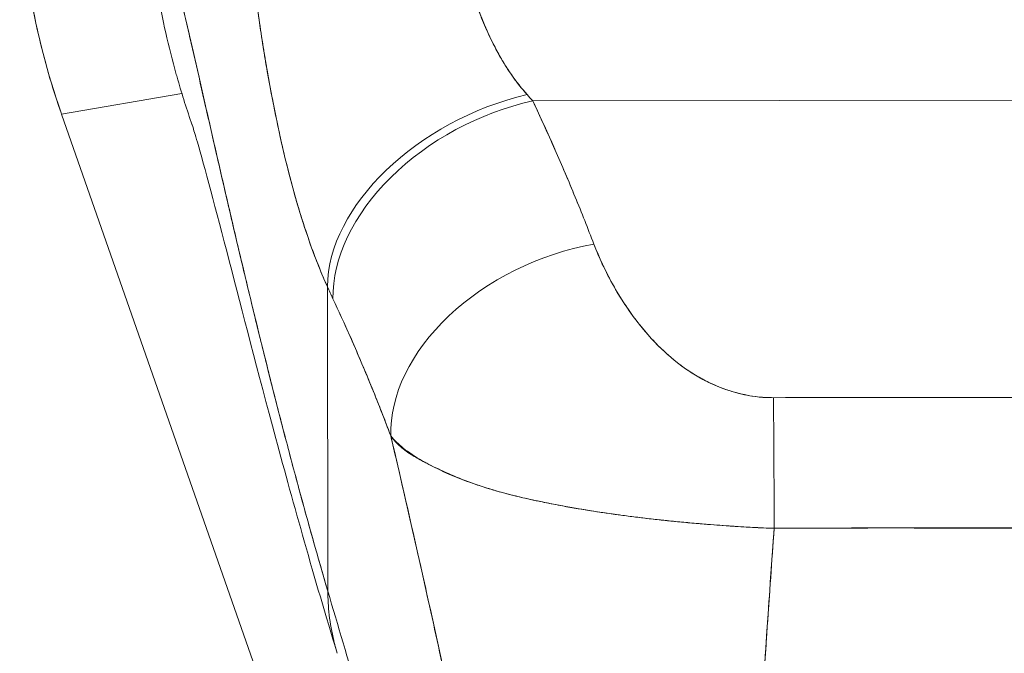
# Model space of a CAD drawing. Units: inches. Extents: x 7 to 360, y 7 to 226.
# Drawn here: x 114 to 115, y 143 to 143 of the extents above; entities that cross this region are included whole.
import ezdxf

# ---------------------------------------------------------------- set-up
doc = ezdxf.new("R2010")
doc.units = ezdxf.units.IN
doc.header["$LTSCALE"] = 22
doc.header["$MEASUREMENT"] = 0
doc.layers.add('Visible (ANSI)', color=7, linetype='Continuous', lineweight=5)

msp = doc.modelspace()

# ---------------------------------------------------------------- linework, layer by layer
at = {"layer": 'Visible (ANSI)'}
for p, q in [((113.85046, 143.131), (113.73766, 143.11183)), ((113.73766, 143.11183), (113.85046, 143.131)), ((114.17911, 143.12423), (115.17185, 143.12549)), ((115.17185, 143.12549), (114.17911, 143.12423)), ((114.48316, 143.12462), (114.48316, 143.12462)), ((113.73766, 143.11183), (113.73722, 143.11309)), ((113.73722, 143.11309), (113.73766, 143.11183)), ((114.22777, 141.7115), (113.73766, 143.11183)), ((113.96242, 143.01484), (113.96242, 143.01484)), ((113.98709, 142.66477), (113.98673, 142.95003)), ((113.98673, 142.95003), (113.98709, 142.66477)), ((114.01934, 142.87711), (114.01935, 142.87711)), ((114.55395, 142.72386), (114.55395, 142.72409))]:
    msp.add_line(p, q, dxfattribs=at)
for centre, major_axis, ratio, start_param, end_param in [((114.38561, 143.34055), (0.11535, -0.67876), 0.997956, 4.543675, 4.881103), ((114.17395, 142.99316), (-0.17937, -0.0811), 0.661582, 4.422654, 5.988393), ((114.17395, 142.99316), (-0.17937, -0.0811), 0.661582, 4.422654, 5.988393), ((114.17929, 142.98151), (-0.17839, -0.08322), 0.690457, 4.401738, 5.98046), ((114.17929, 142.98151), (-0.17839, -0.08322), 0.690457, 4.40174, 5.980461), ((114.1434, 143.3061), (0.13765, -0.23895), 0.281199, 5.366156, 5.401864), ((114.14323, 143.30598), (0.13774, -0.23885), 0.280646, 5.36602, 5.401732), ((114.23644, 142.84731), (-0.18393, -0.07014), 0.701391, 4.452002, 6.04095), ((114.23644, 142.84731), (-0.18393, -0.07014), 0.701391, 4.452002, 6.040951), ((113.95527, 143.23984), (0.11944, -0.41175), 0.158708, 5.446146, 5.485252), ((113.95527, 143.23979), (-0.11943, 0.41167), 0.158692, 2.304552, 2.343665), ((114.40475, 142.70331), (-0.00083, 0.19685), 0.003078, 4.815554, 5.523418), ((114.40475, 142.70331), (0.00083, -0.19685), 0.003077, 1.673961, 2.381825)]:
    msp.add_ellipse(centre, major_axis=major_axis, ratio=ratio, start_param=start_param, end_param=end_param, dxfattribs=at)
for points, knots in [([(113.98709, 142.66477), (113.9823, 142.68107), (113.97758, 142.69749), (113.97293, 142.714), (113.96828, 142.73052), (113.9637, 142.74713), (113.9592, 142.7638), (113.95469, 142.78047), (113.95026, 142.7972), (113.9459, 142.81395), (113.94153, 142.8307), (113.93724, 142.84747), (113.93303, 142.86422), (113.92881, 142.88097), (113.92466, 142.8977), (113.92059, 142.91436), (113.91651, 142.93103), (113.91251, 142.94763), (113.90858, 142.96411), (113.90465, 142.9806), (113.90079, 142.99697), (113.89701, 143.01318), (113.89322, 143.02938), (113.88951, 143.04543), (113.88587, 143.06125), (113.88223, 143.07707), (113.87866, 143.09268), (113.87516, 143.108), (113.87167, 143.12333), (113.86824, 143.13839), (113.86489, 143.1531), (113.86154, 143.16782), (113.85826, 143.1822), (113.85505, 143.19618), (113.85184, 143.21017), (113.84871, 143.22375), (113.84565, 143.23687), (113.84259, 143.25), (113.8396, 143.26265), (113.83668, 143.27478), (113.83376, 143.28691), (113.83092, 143.29851), (113.82815, 143.30952), (113.82538, 143.32052), (113.82268, 143.33093), (113.82005, 143.34066), (113.81858, 143.34613), (113.81713, 143.35138), (113.8157, 143.35642)], [0, 0, 0, 0, 0.06426, 0.06426, 0.06426, 0.128523, 0.128523, 0.128523, 0.192785, 0.192785, 0.192785, 0.257047, 0.257047, 0.257047, 0.321309, 0.321309, 0.321309, 0.385571, 0.385571, 0.385571, 0.449834, 0.449834, 0.449834, 0.514096, 0.514096, 0.514096, 0.578358, 0.578358, 0.578358, 0.64262, 0.64262, 0.64262, 0.706882, 0.706882, 0.706882, 0.771145, 0.771145, 0.771145, 0.835407, 0.835407, 0.835407, 0.899669, 0.899669, 0.899669, 0.963931, 0.963931, 0.963931, 1, 1, 1, 1]), ([(113.86014, 143.10151), (113.85513, 143.11582), (113.85063, 143.12998), (113.84664, 143.14384), (113.84615, 143.14552), (113.84567, 143.14721), (113.8452, 143.14888), (113.83772, 143.17547), (113.83204, 143.20095), (113.82767, 143.22577), (113.82589, 143.2359), (113.82433, 143.24592), (113.82298, 143.25585), (113.82113, 143.26939), (113.81967, 143.28278), (113.81856, 143.29581), (113.81673, 143.31724), (113.81586, 143.33773), (113.8157, 143.35642)], [0.8190416, 0.8190416, 0.8190416, 0.8190416, 0.8461538, 0.8461538, 0.8461538, 0.8494491, 0.8494491, 0.8494491, 0.9017388, 0.9017388, 0.9017388, 0.9230769, 0.9230769, 0.9230769, 0.9521732, 0.9521732, 0.9521732, 1, 1, 1, 1]), ([(113.8157, 143.35642), (113.82065, 143.33897), (113.82587, 143.31886), (113.83137, 143.29658), (113.83687, 143.27431), (113.84265, 143.24987), (113.8487, 143.22376), (113.85475, 143.19766), (113.86107, 143.16988), (113.86767, 143.14091), (113.87426, 143.11193), (113.88114, 143.08175), (113.88828, 143.05078), (113.89543, 143.01982), (113.90284, 142.98808), (113.91053, 142.95594), (113.91823, 142.9238), (113.92619, 142.89126), (113.93442, 142.85867), (113.94266, 142.82608), (113.95117, 142.79343), (113.95995, 142.76101), (113.96872, 142.72862), (113.97777, 142.69645), (113.98709, 142.66477)], [0, 0, 0, 0, 0.125007, 0.125007, 0.125007, 0.250015, 0.250015, 0.250015, 0.375022, 0.375022, 0.375022, 0.50003, 0.50003, 0.50003, 0.625037, 0.625037, 0.625037, 0.750045, 0.750045, 0.750045, 0.875052, 0.875052, 0.875052, 1, 1, 1, 1]), ([(113.73722, 143.11309), (113.72868, 143.13748), (113.72153, 143.16232), (113.71578, 143.18748), (113.71004, 143.21264), (113.70571, 143.23812), (113.70282, 143.26376), (113.69993, 143.28941), (113.69848, 143.31522), (113.69848, 143.34104)], [0, 0, 0, 0, 0.333333, 0.333333, 0.333333, 0.666667, 0.666667, 0.666667, 1, 1, 1, 1]), ([(114.11079, 143.26686), (114.11159, 143.26351), (114.11241, 143.26017), (114.11327, 143.25684), (114.11542, 143.2485), (114.11777, 143.24024), (114.12033, 143.23211), (114.1226, 143.22491), (114.12503, 143.21781), (114.12764, 143.21087), (114.12993, 143.20474), (114.13236, 143.19873), (114.13493, 143.19287), (114.1372, 143.18768), (114.13957, 143.18262), (114.14205, 143.17769), (114.14425, 143.17331), (114.14654, 143.16904), (114.14892, 143.1649), (114.15105, 143.16117), (114.15325, 143.15755), (114.15553, 143.15403), (114.15761, 143.15082), (114.15975, 143.1477), (114.16194, 143.14467), (114.164, 143.14185), (114.1661, 143.13911), (114.16827, 143.13647), (114.17006, 143.13426), (114.1719, 143.13212), (114.17377, 143.13005)], [0, 0, 0, 0, 0.063513, 0.063513, 0.063513, 0.222312, 0.222312, 0.222312, 0.363, 0.363, 0.363, 0.4873, 0.4873, 0.4873, 0.597282, 0.597282, 0.597282, 0.695064, 0.695064, 0.695064, 0.782876, 0.782876, 0.782876, 0.863021, 0.863021, 0.863021, 0.937815, 0.937815, 0.937815, 1, 1, 1, 1]), ([(114.11079, 143.26686), (114.11469, 143.25002), (114.11961, 143.23318), (114.12546, 143.21681), (114.13132, 143.20043), (114.13811, 143.18453), (114.14613, 143.1699), (114.15414, 143.15527), (114.16339, 143.14189), (114.17377, 143.13005)], [0, 0, 0, 0, 0.333333, 0.333333, 0.333333, 0.666667, 0.666667, 0.666667, 1, 1, 1, 1]), ([(113.98673, 142.95003), (113.98447, 142.95498), (113.98231, 142.95999), (113.98021, 142.96507), (113.97767, 142.97125), (113.97523, 142.97753), (113.97289, 142.98388), (113.97035, 142.9908), (113.96793, 142.99781), (113.9656, 143.00489), (113.96417, 143.00925), (113.96278, 143.01363), (113.96143, 143.01804), (113.96033, 143.02162), (113.95925, 143.02522), (113.9582, 143.02883), (113.95553, 143.03798), (113.95301, 143.04723), (113.95061, 143.05657), (113.94786, 143.06726), (113.94527, 143.07808), (113.94283, 143.08902), (113.9427, 143.08957), (113.94258, 143.09012), (113.94246, 143.09067), (113.93979, 143.10268), (113.93729, 143.11484), (113.93493, 143.1271), (113.93242, 143.14017), (113.93008, 143.15335), (113.9279, 143.1666), (113.92762, 143.16827), (113.92735, 143.16994), (113.92708, 143.17161), (113.92432, 143.18872), (113.92181, 143.20591), (113.91954, 143.22304), (113.91862, 143.22997), (113.91774, 143.23689), (113.9169, 143.24379)], [0, 0, 0, 0, 0.057355, 0.057355, 0.057355, 0.127207, 0.127207, 0.127207, 0.203207, 0.203207, 0.203207, 0.25, 0.25, 0.25, 0.287987, 0.287987, 0.287987, 0.384242, 0.384242, 0.384242, 0.494472, 0.494472, 0.494472, 0.5, 0.5, 0.5, 0.620982, 0.620982, 0.620982, 0.75, 0.75, 0.75, 0.766262, 0.766262, 0.766262, 0.932672, 0.932672, 0.932672, 1, 1, 1, 1]), ([(113.9169, 143.24379), (113.91837, 143.23154), (113.91998, 143.21928), (113.92172, 143.20701), (113.92263, 143.20058), (113.92357, 143.19415), (113.92456, 143.18771), (113.92592, 143.17875), (113.92736, 143.16977), (113.92888, 143.16076), (113.93053, 143.15093), (113.93229, 143.14105), (113.93418, 143.13107), (113.93671, 143.11769), (113.93946, 143.10412), (113.94254, 143.09032), (113.94385, 143.0844), (113.94523, 143.07844), (113.94667, 143.07243), (113.94968, 143.05989), (113.95296, 143.04714), (113.95662, 143.03429), (113.95788, 143.02986), (113.95918, 143.02541), (113.96053, 143.02095), (113.96152, 143.01771), (113.96253, 143.01447), (113.96356, 143.01122), (113.96599, 143.00361), (113.96857, 142.99599), (113.9713, 142.9884), (113.97306, 142.98352), (113.97489, 142.97864), (113.97678, 142.9738), (113.97991, 142.96578), (113.98322, 142.95783), (113.98673, 142.95003)], [0, 0, 0, 0, 0.13127, 0.13127, 0.13127, 0.2, 0.2, 0.2, 0.295706, 0.295706, 0.295706, 0.4, 0.4, 0.4, 0.539952, 0.539952, 0.539952, 0.6, 0.6, 0.6, 0.725303, 0.725303, 0.725303, 0.768562, 0.768562, 0.768562, 0.8, 0.8, 0.8, 0.873831, 0.873831, 0.873831, 0.921366, 0.921366, 0.921366, 1, 1, 1, 1]), ([(114.17911, 143.12423), (114.18486, 143.11195), (114.19045, 143.09972), (114.19586, 143.08757), (114.19717, 143.08465), (114.19846, 143.08172), (114.19975, 143.07881), (114.20551, 143.06571), (114.21109, 143.0527), (114.21645, 143.03978), (114.21724, 143.03788), (114.21803, 143.03597), (114.21881, 143.03407), (114.22489, 143.01927), (114.23069, 143.00458), (114.23625, 142.99003)], [0, 0, 0, 0, 0.268639, 0.268639, 0.268639, 0.333333, 0.333333, 0.333333, 0.623788, 0.623788, 0.623788, 0.666667, 0.666667, 0.666667, 1, 1, 1, 1]), ([(114.17911, 143.12423), (114.18626, 143.10896), (114.19314, 143.09381), (114.19976, 143.07878), (114.20638, 143.06375), (114.21274, 143.04884), (114.21882, 143.03404), (114.2249, 143.01925), (114.23071, 143.00458), (114.23625, 142.99003)], [0, 0, 0, 0, 0.333333, 0.333333, 0.333333, 0.666667, 0.666667, 0.666667, 1, 1, 1, 1]), ([(113.99593, 142.6064), (113.97424, 142.67748), (113.95499, 142.7463), (113.92152, 142.87056), (113.9069, 142.92738), (113.88196, 143.02334), (113.87129, 143.06341), (113.86291, 143.09249), (113.86135, 143.09766), (113.86013, 143.10155), (113.85991, 143.10224), (113.85991, 143.10224)], [0, 0, 0, 0, 0.591775, 0.591775, 1.193798, 1.193798, 1.826588, 1.826588, 2.026029, 2.026029, 2.120728, 2.120728, 2.120728, 2.120728]), ([(114.23625, 142.99003), (114.23863, 142.98379), (114.2413, 142.97751), (114.24423, 142.97125), (114.24756, 142.96415), (114.25122, 142.95708), (114.25517, 142.95012), (114.2591, 142.94321), (114.26333, 142.93641), (114.26784, 142.9298), (114.27193, 142.92381), (114.27626, 142.91797), (114.28083, 142.91234), (114.28492, 142.9073), (114.28921, 142.90241), (114.29371, 142.89773), (114.29541, 142.89595), (114.29715, 142.8942), (114.29892, 142.89248), (114.30138, 142.8901), (114.30388, 142.88778), (114.30644, 142.88553), (114.31052, 142.88195), (114.31473, 142.87854), (114.3191, 142.87534), (114.32313, 142.87238), (114.3273, 142.86959), (114.33161, 142.86699), (114.33558, 142.86461), (114.33967, 142.86239), (114.34387, 142.86036), (114.34491, 142.85986), (114.34596, 142.85937), (114.34702, 142.85889), (114.34987, 142.8576), (114.35276, 142.85639), (114.35569, 142.85527), (114.35938, 142.85387), (114.36312, 142.8526), (114.36693, 142.8515), (114.37043, 142.85048), (114.37397, 142.84959), (114.37753, 142.84884), (114.38081, 142.84816), (114.38411, 142.84759), (114.38739, 142.84715), (114.39041, 142.84675), (114.39342, 142.84645), (114.39641, 142.84627), (114.39915, 142.8461), (114.40187, 142.84602), (114.40457, 142.84603)], [0, 0, 0, 0, 0.090139, 0.090139, 0.090139, 0.192543, 0.192543, 0.192543, 0.294178, 0.294178, 0.294178, 0.386219, 0.386219, 0.386219, 0.468683, 0.468683, 0.468683, 0.5, 0.5, 0.5, 0.543483, 0.543483, 0.543483, 0.612641, 0.612641, 0.612641, 0.676614, 0.676614, 0.676614, 0.73542, 0.73542, 0.73542, 0.75, 0.75, 0.75, 0.789344, 0.789344, 0.789344, 0.838902, 0.838902, 0.838902, 0.884415, 0.884415, 0.884415, 0.926226, 0.926226, 0.926226, 0.964707, 0.964707, 0.964707, 1, 1, 1, 1]), ([(114.23625, 142.99003), (114.24138, 142.9771), (114.24701, 142.96497), (114.25319, 142.95367), (114.25937, 142.94236), (114.26611, 142.93187), (114.27326, 142.92215), (114.28041, 142.91243), (114.28798, 142.90348), (114.29599, 142.89538), (114.30401, 142.88729), (114.31247, 142.88005), (114.32131, 142.87378), (114.33016, 142.86751), (114.3394, 142.86222), (114.34886, 142.85806), (114.35832, 142.85389), (114.368, 142.85085), (114.37734, 142.84885), (114.38669, 142.84686), (114.3957, 142.84591), (114.40457, 142.84603)], [0, 0, 0, 0, 0.142857, 0.142857, 0.142857, 0.285714, 0.285714, 0.285714, 0.428571, 0.428571, 0.428571, 0.571429, 0.571429, 0.571429, 0.714286, 0.714286, 0.714286, 0.857143, 0.857143, 0.857143, 1, 1, 1, 1]), ([(113.99188, 142.93879), (113.99804, 142.92555), (114.0042, 142.91201), (114.01032, 142.89806), (114.01266, 142.89272), (114.015, 142.88731), (114.01733, 142.88186), (114.01747, 142.88153), (114.0176, 142.88121), (114.01774, 142.88089), (114.02135, 142.87242), (114.02493, 142.86384), (114.02847, 142.85515), (114.03444, 142.84052), (114.04031, 142.82561), (114.04607, 142.81017)], [0, 0, 0, 0, 0.333333, 0.333333, 0.333333, 0.461137, 0.461137, 0.461137, 0.468697, 0.468697, 0.468697, 0.666667, 0.666667, 0.666667, 1, 1, 1, 1]), ([(114.04607, 142.81017), (114.04008, 142.82612), (114.03385, 142.84201), (114.02737, 142.85784), (114.02111, 142.87314), (114.01461, 142.88838), (114.00788, 142.90359), (114.00268, 142.91534), (113.99734, 142.92707), (113.99188, 142.93879)], [0, 0, 0, 0, 0.368344, 0.368344, 0.368344, 0.724557, 0.724557, 0.724557, 1, 1, 1, 1]), ([(114.40457, 142.84603), (114.46429, 142.8461), (114.52422, 142.84618), (114.5848, 142.84626), (114.64538, 142.84634), (114.70661, 142.84642), (114.76714, 142.84649), (114.82768, 142.84657), (114.88752, 142.84664), (114.94711, 142.84672)], [0, 0, 0, 0, 0.333333, 0.333333, 0.333333, 0.666667, 0.666667, 0.666667, 1, 1, 1, 1]), ([(114.04607, 142.81017), (114.04624, 142.80948), (114.0464, 142.80879), (114.04656, 142.8081), (114.05586, 142.76845), (114.06483, 142.72938), (114.0735, 142.69073), (114.08217, 142.65208), (114.09054, 142.61386), (114.09864, 142.57596), (114.10674, 142.53806), (114.11457, 142.50047), (114.12216, 142.46314), (114.12974, 142.42581), (114.13708, 142.38875), (114.14421, 142.35195), (114.15134, 142.31515), (114.15825, 142.27862), (114.16497, 142.24244), (114.1717, 142.20625), (114.17824, 142.1704), (114.18462, 142.13502)], [0, 0, 0, 0, 0.002892, 0.002892, 0.002892, 0.169077, 0.169077, 0.169077, 0.335261, 0.335261, 0.335261, 0.501446, 0.501446, 0.501446, 0.667631, 0.667631, 0.667631, 0.833815, 0.833815, 0.833815, 1, 1, 1, 1]), ([(114.40526, 142.72358), (114.39853, 142.72381), (114.39175, 142.7241), (114.38496, 142.72444), (114.37769, 142.72481), (114.3704, 142.72525), (114.36311, 142.72575), (114.35535, 142.72628), (114.34759, 142.72687), (114.33985, 142.72752), (114.33657, 142.72779), (114.3333, 142.72807), (114.33002, 142.72836), (114.32504, 142.7288), (114.32007, 142.72926), (114.31512, 142.72974), (114.30634, 142.73059), (114.29761, 142.73151), (114.28896, 142.7325), (114.27975, 142.73355), (114.27062, 142.73468), (114.26162, 142.73589), (114.25984, 142.73612), (114.25807, 142.73637), (114.25631, 142.73661), (114.2486, 142.73768), (114.24099, 142.73881), (114.23348, 142.74), (114.22381, 142.74154), (114.21431, 142.74318), (114.20503, 142.74492), (114.1992, 142.74601), (114.19344, 142.74714), (114.18778, 142.74832), (114.18411, 142.74909), (114.18049, 142.74987), (114.1769, 142.75067), (114.16751, 142.75277), (114.15839, 142.75501), (114.14955, 142.75743), (114.14184, 142.75955), (114.13435, 142.7618), (114.1271, 142.76424), (114.1258, 142.76467), (114.1245, 142.76512), (114.12321, 142.76557), (114.11442, 142.76863), (114.10603, 142.77195), (114.09825, 142.77541), (114.09078, 142.77873), (114.08387, 142.78217), (114.07764, 142.78566), (114.07695, 142.78605), (114.07627, 142.78643), (114.07559, 142.78682), (114.06881, 142.79072), (114.06284, 142.79467), (114.05769, 142.79881), (114.05319, 142.80242), (114.04931, 142.80618), (114.04607, 142.81017)], [0, 0, 0, 0, 0.045131, 0.045131, 0.045131, 0.093426, 0.093426, 0.093426, 0.144884, 0.144884, 0.144884, 0.166667, 0.166667, 0.166667, 0.199814, 0.199814, 0.199814, 0.258524, 0.258524, 0.258524, 0.321011, 0.321011, 0.321011, 0.333333, 0.333333, 0.333333, 0.387116, 0.387116, 0.387116, 0.456419, 0.456419, 0.456419, 0.5, 0.5, 0.5, 0.528256, 0.528256, 0.528256, 0.602165, 0.602165, 0.602165, 0.666667, 0.666667, 0.666667, 0.678273, 0.678273, 0.678273, 0.757412, 0.757412, 0.757412, 0.833333, 0.833333, 0.833333, 0.841729, 0.841729, 0.841729, 0.926303, 0.926303, 0.926303, 1, 1, 1, 1]), ([(114.04607, 142.81017), (114.04869, 142.8064), (114.05166, 142.80315), (114.05505, 142.80017), (114.05854, 142.79712), (114.06247, 142.79435), (114.06686, 142.79168), (114.07023, 142.78962), (114.07388, 142.78762), (114.07777, 142.78558), (114.07783, 142.78555), (114.0779, 142.78552), (114.07796, 142.78548), (114.07924, 142.78482), (114.08054, 142.78415), (114.08187, 142.78348), (114.08751, 142.78063), (114.0936, 142.77774), (114.10008, 142.77488), (114.10673, 142.77195), (114.11377, 142.76906), (114.12111, 142.76637), (114.12317, 142.76561), (114.12526, 142.76487), (114.12736, 142.76415), (114.13196, 142.76258), (114.13665, 142.76109), (114.14144, 142.75967), (114.14245, 142.75937), (114.14347, 142.75908), (114.14448, 142.75878), (114.15267, 142.75643), (114.16113, 142.75427), (114.16983, 142.75225), (114.17582, 142.75086), (114.18192, 142.74953), (114.18814, 142.74825), (114.19101, 142.74766), (114.1939, 142.74707), (114.19682, 142.7465), (114.20604, 142.74469), (114.21549, 142.74298), (114.22512, 142.74137), (114.2347, 142.73977), (114.24447, 142.73827), (114.25439, 142.73688), (114.25515, 142.73677), (114.25591, 142.73666), (114.25667, 142.73656), (114.26577, 142.7353), (114.27501, 142.73413), (114.28433, 142.73304), (114.28929, 142.73246), (114.29428, 142.7319), (114.29929, 142.73136), (114.30439, 142.73082), (114.30951, 142.7303), (114.31465, 142.72979), (114.31984, 142.72929), (114.32505, 142.7288), (114.33026, 142.72834), (114.33519, 142.7279), (114.34013, 142.72748), (114.34508, 142.72709), (114.35516, 142.72628), (114.36526, 142.72556), (114.37534, 142.72496), (114.38534, 142.72438), (114.39533, 142.72391), (114.40526, 142.72358)], [0, 0, 0, 0, 0.059089, 0.059089, 0.059089, 0.119883, 0.119883, 0.119883, 0.166667, 0.166667, 0.166667, 0.167443, 0.167443, 0.167443, 0.182749, 0.182749, 0.182749, 0.247761, 0.247761, 0.247761, 0.314587, 0.314587, 0.314587, 0.333333, 0.333333, 0.333333, 0.374243, 0.374243, 0.374243, 0.382853, 0.382853, 0.382853, 0.452216, 0.452216, 0.452216, 0.5, 0.5, 0.5, 0.522064, 0.522064, 0.522064, 0.591884, 0.591884, 0.591884, 0.661356, 0.661356, 0.661356, 0.666667, 0.666667, 0.666667, 0.730236, 0.730236, 0.730236, 0.764063, 0.764063, 0.764063, 0.798519, 0.798519, 0.798519, 0.833333, 0.833333, 0.833333, 0.866245, 0.866245, 0.866245, 0.933397, 0.933397, 0.933397, 1, 1, 1, 1]), ([(114.18462, 142.13502), (114.17982, 142.16163), (114.17493, 142.18851), (114.16994, 142.21559), (114.16495, 142.24268), (114.15986, 142.26998), (114.15465, 142.29744), (114.14945, 142.32491), (114.14413, 142.35254), (114.13868, 142.38032), (114.13324, 142.4081), (114.12767, 142.43603), (114.12196, 142.46411), (114.11625, 142.49219), (114.11041, 142.52042), (114.10441, 142.54882), (114.09841, 142.57722), (114.09227, 142.60579), (114.08596, 142.63457), (114.07965, 142.66334), (114.07318, 142.69233), (114.06654, 142.72157), (114.0599, 142.75082), (114.05308, 142.78033), (114.04607, 142.81017)], [0, 0, 0, 0, 0.125, 0.125, 0.125, 0.25, 0.25, 0.25, 0.375, 0.375, 0.375, 0.5, 0.5, 0.5, 0.625, 0.625, 0.625, 0.75, 0.75, 0.75, 0.875, 0.875, 0.875, 1, 1, 1, 1]), ([(114.38136, 142.21657), (114.3815, 142.25445), (114.38223, 142.29379), (114.38345, 142.33432), (114.38467, 142.37485), (114.38638, 142.41656), (114.3885, 142.45919), (114.39062, 142.50182), (114.39314, 142.54536), (114.39597, 142.58958), (114.39879, 142.63365), (114.40192, 142.6784), (114.40526, 142.72358)], [0, 0, 0, 0, 0.250198, 0.250198, 0.250198, 0.500396, 0.500396, 0.500396, 0.750593, 0.750593, 0.750593, 1, 1, 1, 1]), ([(114.40526, 142.72358), (114.40298, 142.69274), (114.4008, 142.6621), (114.39874, 142.63174), (114.39624, 142.59474), (114.39393, 142.55816), (114.39187, 142.52213), (114.38981, 142.48609), (114.38799, 142.4506), (114.38647, 142.41581), (114.38495, 142.38101), (114.38373, 142.34691), (114.38286, 142.31365), (114.382, 142.28039), (114.38148, 142.24798), (114.38136, 142.21657)], [0, 0, 0, 0, 0.170255, 0.170255, 0.170255, 0.377691, 0.377691, 0.377691, 0.585128, 0.585128, 0.585128, 0.792564, 0.792564, 0.792564, 1, 1, 1, 1]), ([(114.40526, 142.72358), (114.43118, 142.72375), (114.4571, 142.72383), (114.48318, 142.72386), (114.50876, 142.72388), (114.53449, 142.72387), (114.56051, 142.72385), (114.56812, 142.72385), (114.57576, 142.72385), (114.58342, 142.72384), (114.60133, 142.72384), (114.6194, 142.72384), (114.63753, 142.72384), (114.66311, 142.72385), (114.68883, 142.72389), (114.71445, 142.72394), (114.73207, 142.72398), (114.74965, 142.72403), (114.7671, 142.72408), (114.77525, 142.7241), (114.78337, 142.72412), (114.79148, 142.72415), (114.81745, 142.72423), (114.84318, 142.72431), (114.86881, 142.72435), (114.89484, 142.72439), (114.92076, 142.72438), (114.94672, 142.72427)], [0, 0, 0, 0, 0.146953, 0.146953, 0.146953, 0.291147, 0.291147, 0.291147, 0.333333, 0.333333, 0.333333, 0.431915, 0.431915, 0.431915, 0.570999, 0.570999, 0.570999, 0.666667, 0.666667, 0.666667, 0.711352, 0.711352, 0.711352, 0.854594, 0.854594, 0.854594, 1, 1, 1, 1]), ([(114.94672, 142.72427), (114.9028, 142.72436), (114.85873, 142.72434), (114.81456, 142.7243), (114.76841, 142.72425), (114.72214, 142.72418), (114.67587, 142.72415), (114.62963, 142.72413), (114.58338, 142.72415), (114.53724, 142.72407), (114.52294, 142.72404), (114.50865, 142.724), (114.49437, 142.72395), (114.46461, 142.72384), (114.4349, 142.72372), (114.40526, 142.72358)], [0, 0, 0, 0, 0.24471, 0.24471, 0.24471, 0.500303, 0.500303, 0.500303, 0.755735, 0.755735, 0.755735, 0.834924, 0.834924, 0.834924, 1, 1, 1, 1]), ([(114.18487, 141.93989), (114.17988, 141.96683), (114.17424, 141.99413), (114.16804, 142.02186), (114.16184, 142.04959), (114.15508, 142.07775), (114.14786, 142.10639), (114.14063, 142.13502), (114.13294, 142.16413), (114.12487, 142.1937), (114.1168, 142.22328), (114.10835, 142.25333), (114.09962, 142.28381), (114.09089, 142.31429), (114.08187, 142.3452), (114.07267, 142.37648), (114.06346, 142.40775), (114.05406, 142.43939), (114.04456, 142.47129), (114.03506, 142.50319), (114.02546, 142.53535), (114.01585, 142.56765), (114.00624, 142.59994), (113.99662, 142.63237), (113.98709, 142.66477)], [0, 0, 0, 0, 0.125, 0.125, 0.125, 0.25, 0.25, 0.25, 0.375, 0.375, 0.375, 0.5, 0.5, 0.5, 0.625, 0.625, 0.625, 0.75, 0.75, 0.75, 0.875001, 0.875001, 0.875001, 1, 1, 1, 1]), ([(113.98709, 142.66477), (113.9871, 142.65743), (113.98753, 142.64989), (113.98841, 142.64229), (113.98933, 142.6343), (113.99076, 142.62624), (113.99269, 142.61826), (113.99326, 142.61587), (113.99388, 142.6135), (113.99454, 142.61113), (113.99498, 142.60955), (113.99545, 142.60797), (113.99593, 142.6064)], [0, 0, 0, 0, 0.0704241, 0.0704241, 0.0704241, 0.1445336, 0.1445336, 0.1445336, 0.1666667, 0.1666667, 0.1666667, 0.1814401, 0.1814401, 0.1814401, 0.1814401]), ([(113.99593, 142.6064), (113.99545, 142.60795), (113.995, 142.60951), (113.99456, 142.61107), (113.99389, 142.61346), (113.99327, 142.61586), (113.99269, 142.61826), (113.99076, 142.62624), (113.98934, 142.6343), (113.98841, 142.64229), (113.98753, 142.64989), (113.9871, 142.65743), (113.98709, 142.66477)], [0.8187245, 0.8187245, 0.8187245, 0.8187245, 0.8333333, 0.8333333, 0.8333333, 0.8556336, 0.8556336, 0.8556336, 0.9296835, 0.9296835, 0.9296835, 1, 1, 1, 1]), ([(113.98709, 142.66477), (113.99662, 142.63238), (114.00624, 142.59996), (114.01584, 142.56768), (114.02545, 142.53538), (114.03505, 142.50322), (114.04455, 142.47132), (114.05405, 142.43942), (114.06345, 142.40778), (114.07266, 142.3765), (114.08187, 142.34522), (114.09088, 142.31431), (114.09961, 142.28382), (114.10835, 142.25334), (114.11679, 142.22329), (114.12486, 142.19372), (114.13293, 142.16414), (114.14063, 142.13503), (114.14786, 142.10639), (114.15508, 142.07776), (114.16184, 142.04959), (114.16804, 142.02186), (114.17424, 141.99413), (114.17988, 141.96683), (114.18487, 141.93989)], [0, 0, 0, 0, 0.124961, 0.124961, 0.124961, 0.249967, 0.249967, 0.249967, 0.374972, 0.374972, 0.374972, 0.499978, 0.499978, 0.499978, 0.624983, 0.624983, 0.624983, 0.749989, 0.749989, 0.749989, 0.874994, 0.874994, 0.874994, 1, 1, 1, 1])]:
    msp.add_open_spline(points, degree=3, knots=knots, dxfattribs=at)

doc.saveas('drawing.dxf')
